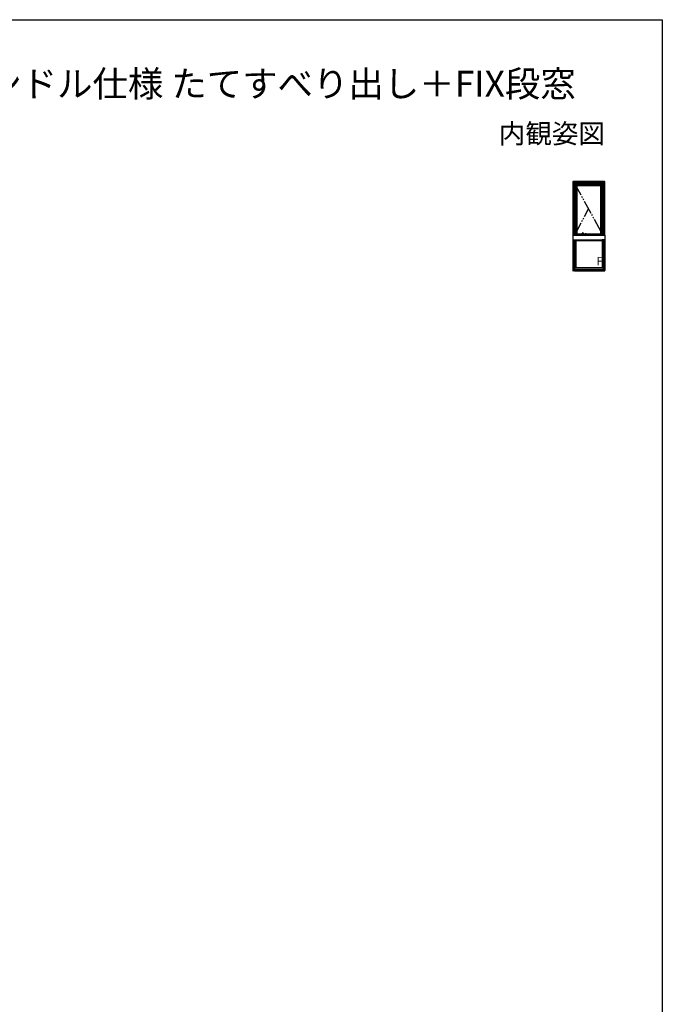
# Model space of a CAD drawing. Extents: x 0 to 1386, y 0 to 2245.
# Drawn here: x 693 to 1386, y 1122 to 2184 of the extents above; entities that cross this region are included whole.
import ezdxf
from ezdxf.enums import TextEntityAlignment as Align

# ---------------------------------------------------------------- set-up
doc = ezdxf.new("R2010")
doc.units = 0
doc.linetypes.add('YDIVIDE_1', pattern=[15, 10, -1, 1, -1, 1, -1])
doc.layers.get('0').update_dxf_attribs({"linetype": 'CONTINUOUS'})
doc.layers.add('USER1', color=3, linetype='CONTINUOUS')
doc.layers.add('YKK_ZWAK', color=7, linetype='CONTINUOUS')
doc.layers.add('YKK_A1', color=4, linetype='CONTINUOUS', lineweight=30)
doc.styles.get("Standard").update_dxf_attribs({"font": 'txt', "bigfont": 'BIGFONT'})
doc.styles.add('text-b', font='extslim2.shx', dxfattribs={"width": 0.8, "bigfont": 'extfont2.shx'})

msp = doc.modelspace()

# ---------------------------------------------------------------- linework, layer by layer
for p, q in [((1289.4, 1951.7), (1324.1, 1951.7)), ((1289.4, 1951.7), (1289.4, 1946.7)), ((1289.4, 1948.8), (1289.4, 1948.2)), ((1324.1, 1951.7), (1324.1, 1946.7))]:
    msp.add_line(p, q)
at = {"layer": 'YKK_A1'}
for p, q in [((1289.4, 2008.9), (1289.4, 1951.7)), ((1323.6, 2009.4), (1289.9, 2009.4)), ((1290.8, 2009.4), (1290.8, 1951.7)), ((1291.3, 2009.4), (1291.3, 2006.7)), ((1322.3, 2008.2), (1291.3, 2008.2)), ((1322.3, 2006.7), (1291.3, 2006.7)), ((1291.7, 1951.7), (1291.7, 2006.8)), ((1291.7, 2006.8), (1321.9, 2006.8)), ((1291.8, 2006.7), (1291.8, 1951.7)), ((1292.7, 2006.7), (1292.7, 1951.7)), ((1320.8, 1951.7), (1320.8, 2006.7)), ((1321.8, 1951.7), (1321.8, 2006.7)), ((1321.9, 1951.7), (1321.9, 2006.8)), ((1322.3, 2006.7), (1322.3, 2009.4)), ((1322.8, 1951.7), (1322.8, 2009.4)), ((1324.1, 1951.7), (1324.1, 2008.9)), ((1320.8, 2005.6), (1292.7, 2005.6)), ((1294, 2005.6), (1294, 1953.2)), ((1319.6, 2005), (1294, 2005)), ((1319.6, 1953.2), (1319.6, 2005.6)), ((1321.8, 1980.9), (1321.1, 1980.9)), ((1321.1, 1980.9), (1321.1, 1977.2)), ((1321.1, 1979.4), (1321.7, 1979.4)), ((1321.1, 1977.2), (1321.8, 1977.2)), ((1321.7, 1977.2), (1321.7, 1979.4)), ((1321.8, 1977.2), (1321.8, 1980.9)), ((1299.7, 1952.9), (1299.7, 1953.7)), ((1299.8, 1953.6), (1299.9, 1952.8)), ((1300.8, 1953.6), (1300.6, 1952.8)), ((1300.8, 1952.9), (1300.8, 1953.7)), ((1302.8, 1953.3), (1302.8, 1953.4)), ((1302.8, 1953.4), (1302.8, 1953.4)), ((1302.9, 1953.5), (1303.5, 1953.5)), ((1303, 1953.3), (1303, 1953.4)), ((1303.5, 1953.3), (1303.5, 1953.4)), ((1303.5, 1953.4), (1303.5, 1953.4)), ((1289.4, 1951.7), (1324.1, 1951.7)), ((1289.4, 1946.7), (1289.4, 1913.6)), ((1289.4, 1946.7), (1322.3, 1946.7)), ((1290.8, 1946.7), (1290.8, 1913.1)), ((1291.7, 1946.7), (1291.7, 1916.7)), ((1291.8, 1946.7), (1291.8, 1916.7)), ((1292.6, 1946.7), (1292.6, 1916.7)), ((1292.6, 1946.7), (1292.6, 1916.7)), ((1292.6, 1945.9), (1292.6, 1946.7)), ((1292.6, 1946.3), (1292.6, 1946.3)), ((1292.6, 1946.2), (1292.6, 1946.2)), ((1292.6, 1946), (1292.6, 1946)), ((1292.6, 1945.9), (1292.6, 1945.9)), ((1292.6, 1945.9), (1321, 1945.9)), ((1292.7, 1953.2), (1299.7, 1953.2)), ((1298.9, 1952.8), (1298.9, 1952)), ((1299.7, 1952.9), (1299, 1952.9)), ((1299.7, 1951.9), (1299, 1951.9)), ((1299.7, 1951.9), (1299.7, 1953)), ((1299.7, 1951.9), (1299.7, 1952.9)), ((1299.7, 1952.9), (1299.7, 1952.9)), ((1299.7, 1952.8), (1299.7, 1952.8)), ((1299.7, 1952), (1299.7, 1952)), ((1299.7, 1952), (1299.7, 1952)), ((1299.7, 1951.9), (1303.9, 1951.9)), ((1300.8, 1952.9), (1300.6, 1952.8)), ((1300.8, 1953.2), (1302.8, 1953.2)), ((1300.8, 1952.9), (1303.9, 1952.9)), ((1302.7, 1953.1), (1302.7, 1952.9)), ((1302.7, 1952.9), (1303.7, 1952.9)), ((1302.7, 1952.9), (1303.7, 1952.9)), ((1302.9, 1953.2), (1320.8, 1953.2)), ((1303.7, 1953.1), (1303.3, 1953.1)), ((1303.7, 1953.1), (1303.7, 1952.9)), ((1303.9, 1952.9), (1304, 1952.9)), ((1303.9, 1951.9), (1303.9, 1952.9)), ((1303.9, 1952.8), (1304, 1952.8)), ((1303.9, 1952), (1304, 1952)), ((1304, 1952), (1303.9, 1952)), ((1304, 1951.9), (1304, 1952.9)), ((1304, 1952.9), (1304.7, 1952.9)), ((1304, 1951.9), (1304.7, 1951.9)), ((1304.8, 1952.8), (1304.8, 1952)), ((1321, 1945.9), (1321, 1946.7)), ((1321, 1946.7), (1321, 1916.7)), ((1321.9, 1946.7), (1321, 1946.7)), ((1321, 1946.7), (1321, 1916.7)), ((1321, 1945.9), (1321, 1945.9)), ((1321.8, 1946.7), (1321.8, 1916.7)), ((1324.1, 1946.7), (1321.9, 1946.7)), ((1321.9, 1946.7), (1321.9, 1916.7)), ((1322.8, 1946.7), (1322.8, 1913.1)), ((1324.1, 1946.7), (1324.1, 1913.6)), ((1291.2, 1913.1), (1289.9, 1913.1)), ((1291.2, 1916.7), (1291.2, 1913.1)), ((1291.2, 1916.7), (1291.7, 1916.7)), ((1291.2, 1916.7), (1291.8, 1916.7)), ((1291.2, 1913.1), (1322.3, 1913.1)), ((1291.3, 1916.7), (1322.3, 1916.7)), ((1291.3, 1914.7), (1322.3, 1914.7)), ((1291.7, 1916.5), (1291.7, 1916.7)), ((1291.7, 1916.5), (1321.9, 1916.5)), ((1322.3, 1916.7), (1321.8, 1916.7)), ((1321.9, 1916.5), (1321.9, 1916.7)), ((1322.3, 1916.7), (1321.9, 1916.7)), ((1322.3, 1916.7), (1322.3, 1913.1)), ((1322.3, 1913.1), (1323.6, 1913.1))]:
    msp.add_line(p, q, dxfattribs=at)
at = {"layer": 'YKK_A1', "linetype": 'YDIVIDE_1', "ltscale": 1.5}
for p, q in [((1290.8, 2008.2), (1321.9, 1951.7)), ((1291.7, 1951.7), (1306.3, 1979.9))]:
    msp.add_line(p, q, dxfattribs=at)
at = {"layer": 'YKK_A1'}
for centre, radius, start, end in [((1289.9, 2008.9), 0.5, 90, 180), ((1323.6, 2008.9), 0.5, 0, 90), ((1300.3, 1953.7), 0.55, 348.401, 191.599), ((1302.5, 1953.3), 0.3, 309.9231, 0), ((1302.9, 1953.4), 0.075, 90, 180), ((1303.1, 1953.4), 0.075, 90, 180), ((1303.3, 1953.3), 0.25, 180, 270), ((1303.5, 1953.4), 0.075, 0, 90), ((1303.8, 1953.3), 0.3, 180, 230.0769), ((1299, 1952.8), 0.1, 90, 180), ((1299, 1952), 0.1, 180, 270), ((1300, 1953), 0.25, 180, 254.2169), ((1299.9, 1952.9), 0.15, 180, 281.4994), ((1300.5, 1952.5), 0.625, 150.1186, 209.8814), ((1300.3, 1952.3), 0.625, 60.1186, 119.8814), ((1300, 1952.8), 0.015, 119.8814, 150.1186), ((1300.3, 1952.8), 0.625, 240.1186, 299.8814), ((1300, 1952.2), 0.015, 209.8814, 240.1186), ((1300.6, 1952.8), 0.015, 29.8814, 60.1186), ((1300.1, 1952.5), 0.625, 330.1186, 29.8814), ((1300.6, 1952.2), 0.015, 299.8814, 330.1186), ((1302.7, 1953.1), 0.025, 129.9231, 180), ((1303.6, 1953), 0.025, 0, 90), ((1303.6, 1953.1), 0.025, 360, 50.0769), ((1303.7, 1953.1), 0.015, 0, 90), ((1304.7, 1952.8), 0.1, 0, 90), ((1304.7, 1952), 0.1, 270, 0), ((1289.9, 1913.6), 0.5, 180, 270), ((1323.6, 1913.6), 0.5, 270, 0)]:
    msp.add_arc(centre, radius, start, end, dxfattribs=at)
at = {"layer": 'YKK_ZWAK'}
for p, q in [((0, 2184), (1386, 2184)), ((1386, 2184), (1386, 0))]:
    msp.add_line(p, q, dxfattribs=at)

# ---------------------------------------------------------------- texts
at = {"layer": 'USER1'}
msp.add_text('■たてすべり出し窓 オペレーターハンドル仕様 たてすべり出し＋FIX段窓', height=28, dxfattribs=at).set_placement((37.2, 2100.9))
msp.add_text('内観姿図', height=21, dxfattribs=at).set_placement((1324.2, 2050.7), align=Align.RIGHT)
at = {"layer": 'YKK_A1', "style": 'text-b', "width": 0.8}
msp.add_text('Ｆ', height=9, dxfattribs=at).set_placement((1313.5, 1919.2))

doc.saveas('drawing.dxf')
